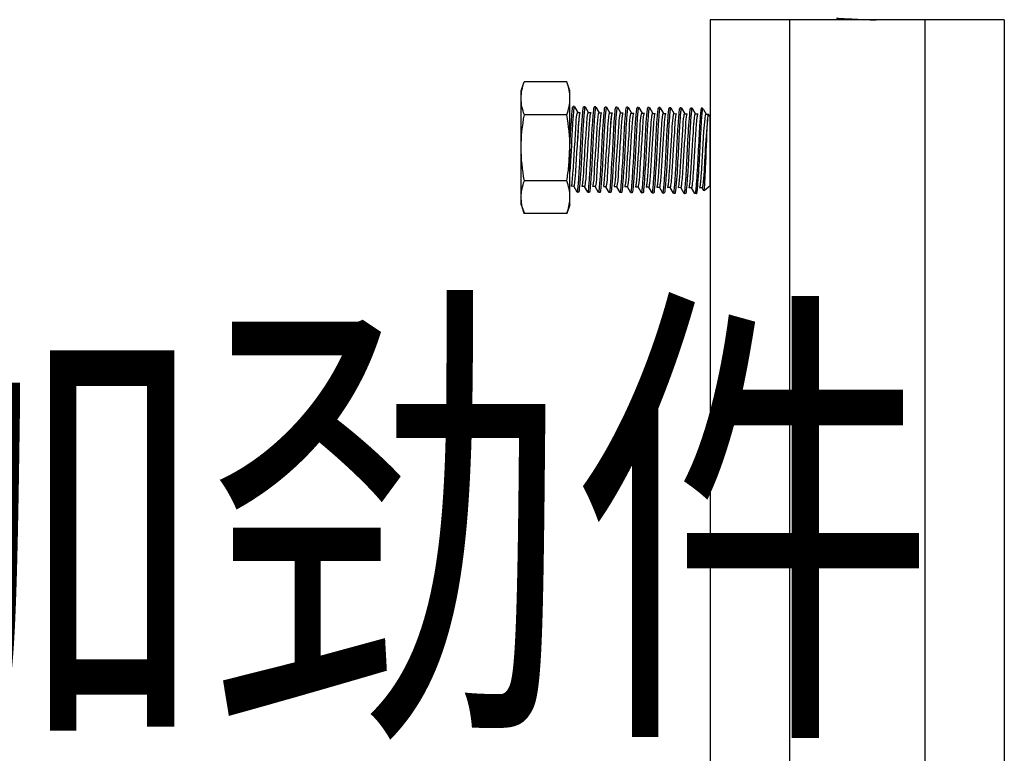
# Model space of a CAD drawing. Extents: x -697783 to -103859, y -72540 to 105660.
# Drawn here: x -502991 to -502209, y -24339 to -23756 of the extents above; entities that cross this region are included whole.
import ezdxf

# ---------------------------------------------------------------- set-up
doc = ezdxf.new("R2010")
doc.units = 0
doc.header["$LTSCALE"] = 1000
doc.header["$MEASUREMENT"] = 0
doc.layers.add('大样图', color=7, linetype='CONTINUOUS')
doc.layers.add('注释-材料', color=43, linetype='CONTINUOUS')
doc.styles.add('HZTXT', font='hztxt_e.shx', dxfattribs={"width": 0.75, "bigfont": 'HZTXT.SHX'})

msp = doc.modelspace()

# ---------------------------------------------------------------- linework, layer by layer
at = {"layer": '大样图', "linetype": 'Continuous', "lineweight": -2}
for p, q in [((-502442.57, -23756.02), (-502442.57, -25804.48)), ((-502592.9, -23812.32), (-502590.35, -23805.31)), ((-502592.86, -23902.92), (-502592.9, -23812.32)), ((-502556.66, -23805.3), (-502590.35, -23805.31)), ((-502554.05, -23812.32), (-502556.6, -23805.31)), ((-502554.09, -23902.92), (-502554.05, -23812.32)), ((-502551.72, -23824.99), (-502551.63, -23824.91)), ((-502550.56, -23824.93), (-502551.63, -23824.91)), ((-502550.56, -23824.93), (-502551.63, -23824.91)), ((-502550.47, -23825.01), (-502547.87, -23829.65)), ((-502543.23, -23825.1), (-502543.13, -23825.02)), ((-502542.07, -23825.04), (-502543.13, -23825.02)), ((-502542.07, -23825.04), (-502543.13, -23825.02)), ((-502541.98, -23825.12), (-502539.37, -23829.77)), ((-502534.73, -23825.22), (-502534.64, -23825.14)), ((-502533.58, -23825.15), (-502534.64, -23825.14)), ((-502533.58, -23825.15), (-502534.64, -23825.14)), ((-502533.49, -23825.23), (-502530.88, -23829.88)), ((-502526.24, -23825.33), (-502526.15, -23825.25)), ((-502525.08, -23825.27), (-502526.15, -23825.25)), ((-502525.08, -23825.27), (-502526.15, -23825.25)), ((-502524.99, -23825.35), (-502522.39, -23829.99)), ((-502517.64, -23825.35), (-502517.54, -23825.27)), ((-502516.48, -23825.29), (-502517.54, -23825.27)), ((-502516.48, -23825.29), (-502517.54, -23825.27)), ((-502516.39, -23825.37), (-502513.78, -23830.01)), ((-502509.14, -23825.47), (-502509.05, -23825.39)), ((-502507.99, -23825.4), (-502509.05, -23825.39)), ((-502507.99, -23825.4), (-502509.05, -23825.39)), ((-502507.9, -23825.48), (-502505.29, -23830.13)), ((-502500.65, -23825.58), (-502500.56, -23825.5)), ((-502499.5, -23825.51), (-502500.56, -23825.5)), ((-502499.5, -23825.51), (-502500.56, -23825.5)), ((-502499.4, -23825.6), (-502496.8, -23830.24)), ((-502492.16, -23825.69), (-502492.06, -23825.61)), ((-502491, -23825.63), (-502492.06, -23825.61)), ((-502491, -23825.63), (-502492.06, -23825.61)), ((-502490.91, -23825.71), (-502488.3, -23830.36)), ((-502483.66, -23825.81), (-502483.57, -23825.73)), ((-502482.51, -23825.74), (-502483.57, -23825.73)), ((-502482.51, -23825.74), (-502483.57, -23825.73)), ((-502482.42, -23825.82), (-502479.81, -23830.47)), ((-502475.17, -23825.92), (-502475.08, -23825.84)), ((-502474.01, -23825.86), (-502475.08, -23825.84)), ((-502474.01, -23825.86), (-502475.08, -23825.84)), ((-502473.92, -23825.94), (-502471.32, -23830.58)), ((-502466.68, -23826.03), (-502466.58, -23825.95)), ((-502465.52, -23825.97), (-502466.58, -23825.95)), ((-502465.52, -23825.97), (-502466.58, -23825.95)), ((-502465.43, -23826.05), (-502462.82, -23830.7)), ((-502458.18, -23826.15), (-502458.09, -23826.07)), ((-502457.03, -23826.08), (-502458.09, -23826.07)), ((-502457.03, -23826.08), (-502458.09, -23826.07)), ((-502456.94, -23826.16), (-502454.33, -23830.81)), ((-502449.64, -23826.2), (-502449.69, -23826.26)), ((-502449.6, -23826.18), (-502449.64, -23826.2)), ((-502448.85, -23826.19), (-502449.6, -23826.18)), ((-502448.85, -23826.19), (-502448.87, -23827.14)), ((-502448.11, -23826.96), (-502447.89, -23827.27)), ((-502447.89, -23827.27), (-502445.84, -23830.92)), ((-502556.58, -23831.38), (-502590.34, -23831.46)), ((-502547.97, -23829.56), (-502545.85, -23829.59)), ((-502547.97, -23829.56), (-502545.85, -23829.59)), ((-502539.48, -23829.67), (-502537.35, -23829.7)), ((-502530.98, -23829.78), (-502528.86, -23829.81)), ((-502522.49, -23829.9), (-502520.37, -23829.93)), ((-502522.38, -23829.81), (-502520.26, -23829.84)), ((-502513.89, -23829.92), (-502511.77, -23829.95)), ((-502505.4, -23830.03), (-502503.27, -23830.06)), ((-502496.9, -23830.15), (-502494.78, -23830.18)), ((-502488.41, -23830.26), (-502486.29, -23830.29)), ((-502479.92, -23830.37), (-502477.79, -23830.4)), ((-502471.42, -23830.49), (-502469.3, -23830.52)), ((-502462.93, -23830.6), (-502460.81, -23830.63)), ((-502454.44, -23830.72), (-502452.31, -23830.74)), ((-502445.94, -23830.83), (-502444.32, -23830.85)), ((-502444.34, -23832.84), (-502444.32, -23830.85)), ((-502442.57, -23832.65), (-502444.32, -23830.85)), ((-502442.57, -23887.85), (-502442.57, -23832.65)), ((-502556.63, -23883.76), (-502590.32, -23883.77)), ((-502550.88, -23888.28), (-502553, -23888.25)), ((-502548.38, -23892.83), (-502550.99, -23888.19)), ((-502550.65, -23887.87), (-502550.57, -23887.57)), ((-502542.39, -23888.4), (-502544.51, -23888.37)), ((-502539.89, -23892.95), (-502542.49, -23888.3)), ((-502533.89, -23888.51), (-502536.02, -23888.48)), ((-502531.39, -23893.06), (-502534, -23888.42)), ((-502533.63, -23888), (-502533.58, -23887.78)), ((-502525.4, -23888.62), (-502527.52, -23888.59)), ((-502522.9, -23893.17), (-502525.51, -23888.53)), ((-502525.17, -23888.22), (-502525.09, -23887.91)), ((-502516.8, -23888.65), (-502518.92, -23888.62)), ((-502514.3, -23893.2), (-502516.9, -23888.55)), ((-502508.3, -23888.76), (-502510.43, -23888.73)), ((-502505.8, -23893.31), (-502508.41, -23888.66)), ((-502508.04, -23888.25), (-502507.99, -23888.03)), ((-502499.81, -23888.87), (-502501.93, -23888.84)), ((-502497.31, -23893.42), (-502499.92, -23888.78)), ((-502499.58, -23888.46), (-502499.5, -23888.16)), ((-502491.32, -23888.99), (-502493.44, -23888.96)), ((-502488.82, -23893.54), (-502491.42, -23888.89)), ((-502482.82, -23889.1), (-502484.95, -23889.07)), ((-502480.32, -23893.65), (-502482.93, -23889)), ((-502474.33, -23889.21), (-502476.45, -23889.18)), ((-502471.83, -23893.76), (-502474.44, -23889.12)), ((-502465.84, -23889.33), (-502467.96, -23889.3)), ((-502463.34, -23893.88), (-502465.94, -23889.23)), ((-502457.34, -23889.44), (-502459.47, -23889.41)), ((-502454.84, -23893.99), (-502457.45, -23889.35)), ((-502450.87, -23889.43), (-502451.1, -23889.82)), ((-502448.85, -23889.55), (-502450.97, -23889.53)), ((-502447.57, -23891.92), (-502448.96, -23889.46)), ((-502442.57, -23887.85), (-502447.51, -23891.95)), ((-502547.23, -23892.93), (-502548.29, -23892.92)), ((-502547.23, -23892.93), (-502548.29, -23892.92)), ((-502547.13, -23892.85), (-502547.23, -23892.93)), ((-502538.73, -23893.04), (-502539.79, -23893.03)), ((-502538.73, -23893.04), (-502539.79, -23893.03)), ((-502538.64, -23892.96), (-502538.73, -23893.04)), ((-502530.24, -23893.16), (-502531.3, -23893.14)), ((-502530.24, -23893.16), (-502531.3, -23893.14)), ((-502530.15, -23893.08), (-502530.24, -23893.16)), ((-502521.64, -23893.18), (-502522.7, -23893.16)), ((-502521.64, -23893.18), (-502522.7, -23893.16)), ((-502521.54, -23893.1), (-502521.64, -23893.18)), ((-502513.14, -23893.29), (-502514.21, -23893.28)), ((-502513.14, -23893.29), (-502514.21, -23893.28)), ((-502513.05, -23893.21), (-502513.14, -23893.29)), ((-502504.65, -23893.41), (-502505.71, -23893.39)), ((-502504.65, -23893.41), (-502505.71, -23893.39)), ((-502504.56, -23893.33), (-502504.65, -23893.41)), ((-502496.16, -23893.52), (-502497.22, -23893.5)), ((-502496.16, -23893.52), (-502497.22, -23893.5)), ((-502496.06, -23893.44), (-502496.16, -23893.52)), ((-502487.66, -23893.63), (-502488.73, -23893.62)), ((-502487.66, -23893.63), (-502488.73, -23893.62)), ((-502487.57, -23893.55), (-502487.66, -23893.63)), ((-502479.17, -23893.75), (-502480.23, -23893.73)), ((-502479.17, -23893.75), (-502480.23, -23893.73)), ((-502479.08, -23893.67), (-502479.17, -23893.75)), ((-502470.68, -23893.86), (-502471.74, -23893.85)), ((-502470.68, -23893.86), (-502471.74, -23893.85)), ((-502470.58, -23893.78), (-502470.68, -23893.86)), ((-502462.18, -23893.97), (-502463.24, -23893.96)), ((-502462.18, -23893.97), (-502463.24, -23893.96)), ((-502462.09, -23893.89), (-502462.18, -23893.97)), ((-502453.69, -23894.09), (-502454.75, -23894.07)), ((-502453.69, -23894.09), (-502454.75, -23894.07)), ((-502454.67, -23894.01), (-502454.69, -23894.04)), ((-502453.6, -23894.01), (-502453.69, -23894.09)), ((-502592.86, -23902.92), (-502590.31, -23909.93)), ((-502554.09, -23902.92), (-502556.64, -23909.93)), ((-502556.62, -23909.92), (-502590.31, -23909.93))]:
    msp.add_line(p, q, dxfattribs=at)
at = {"layer": '大样图', "color": 0, "lineweight": -2}
msp.add_line((-502208.87, -23756.02), (-502442.57, -23756.02), dxfattribs=at)
at = {"layer": '大样图', "color": 251, "lineweight": -2}
for p, q in [((-502379.48, -23756.02), (-502379.48, -25804.48)), ((-502271.96, -23756.02), (-502271.96, -25804.48))]:
    msp.add_line(p, q, dxfattribs=at)
at = {"layer": '大样图', "lineweight": -2}
msp.add_line((-502208.87, -23756.02), (-502208.88, -25804.48), dxfattribs=at)
at = {"layer": '大样图', "linetype": 'Continuous', "lineweight": -2}
for centre, radius, start, end in [((-502406.68, -23842.96), 145.28, 174.43097, 175.38598), ((-502395.87, -23843.29), 147.61, 174.42798, 175.43298), ((-502385.72, -23843.56), 149.27, 174.42808, 175.46346), ((-502381.2, -23843.3), 145.28, 174.43097, 175.38598), ((-502370.28, -23843.54), 147.61, 174.42798, 175.43298), ((-502360.13, -23843.81), 149.27, 174.42808, 175.46346), ((-502355.62, -23843.55), 145.28, 174.43097, 175.38598), ((-502346.68, -23843.71), 145.72, 174.42953, 175.39566), ((-502337.51, -23843.88), 146.4, 174.42855, 175.40972), ((-502327.86, -23844.11), 147.56, 174.42799, 175.43211), ((-502313.15, -23844.12), 145.27, 174.43099, 175.38592), ((-502348.31, -23840.19), 102.49, 174.10536, 174.73108), ((-502320.64, -23842.71), 129.22, 174.68612, 174.80516), ((-502693.11, -23874.79), 146.22, 354.43071, 355.40402), ((-502548.92, -23886.15), 7.01, 346.67894, 347.77022), ((-502684.68, -23874.9), 146.29, 354.43074, 355.40533), ((-502676.02, -23875.03), 146.12, 354.43068, 355.40217), ((-502667.52, -23875.04), 146.22, 354.43071, 355.40402), ((-502523.33, -23886.4), 7.01, 346.67895, 347.77022), ((-502659.09, -23875.15), 146.29, 354.43074, 355.40533), ((-502650.43, -23875.28), 146.12, 354.43068, 355.40217), ((-502640.97, -23875.48), 145.15, 354.4308, 355.38385), ((-502633.21, -23875.52), 145.89, 354.43059, 355.39788), ((-502625.04, -23875.61), 146.21, 354.43071, 355.4039), ((-502616.63, -23875.71), 146.29, 354.43074, 355.40536), ((-502478.88, -23883.27), 30.85, 351.48791, 352.17389), ((-502503.45, -23884.82), 56.49, 354.64498, 355.08809)]:
    msp.add_arc(centre, radius, start, end, dxfattribs=at)
for points, knots in [([(-502342.25, -23754.62), (-502338.17, -23754.92), (-502327.65, -23755.43), (-502317.13, -23755.78), (-502310.7, -23756.02)], [0, 0, 0, 0, 0.2146848, 0.552666, 0.552666, 0.552666, 0.552666]), ([(-502592.9, -23818.39), (-502592.9, -23816.19), (-502592.41, -23811.72), (-502591.12, -23807.43), (-502590.35, -23805.31)], [0, 0, 0, 0, 0.493589, 1, 1, 1, 1]), ([(-502554.05, -23818.39), (-502554.05, -23816.19), (-502554.54, -23811.72), (-502555.83, -23807.43), (-502556.6, -23805.31)], [0, 0, 0, 0, 0.493589, 1, 1, 1, 1]), ([(-502590.34, -23831.46), (-502591.11, -23829.34), (-502592.4, -23825.06), (-502592.9, -23820.59), (-502592.9, -23818.39)], [0, 0, 0, 0, 0.506411, 1, 1, 1, 1]), ([(-502556.61, -23831.46), (-502555.84, -23829.34), (-502554.55, -23825.06), (-502554.05, -23820.59), (-502554.05, -23818.39)], [0, 0, 0, 0, 0.506411, 1, 1, 1, 1]), ([(-502552.57, -23831.51), (-502552.45, -23830), (-502552.13, -23827.89), (-502552.07, -23825.57), (-502551.72, -23824.99)], [0, 0, 0, 0, 0.690892, 1, 1, 1, 1]), ([(-502550.56, -23824.93), (-502550.72, -23824.92), (-502550.83, -23825.73), (-502550.95, -23826.14), (-502551.01, -23826.55)], [0, 0, 0, 0, 0.271606, 1, 1, 1, 1]), ([(-502544.06, -23831.45), (-502543.95, -23829.98), (-502543.63, -23827.92), (-502543.56, -23825.67), (-502543.23, -23825.1)], [0, 0, 0, 0, 0.690397, 1, 1, 1, 1]), ([(-502542.07, -23825.04), (-502542.23, -23825.04), (-502542.34, -23825.85), (-502542.46, -23826.26), (-502542.51, -23826.67)], [0, 0, 0, 0, 0.271489, 1, 1, 1, 1]), ([(-502535.58, -23831.64), (-502535.46, -23830.15), (-502535.14, -23828.07), (-502535.07, -23825.79), (-502534.73, -23825.22)], [0, 0, 0, 0, 0.690611, 1, 1, 1, 1]), ([(-502533.58, -23825.15), (-502533.73, -23825.15), (-502533.85, -23825.97), (-502533.96, -23826.39), (-502534.02, -23826.8)], [0, 0, 0, 0, 0.271295, 1, 1, 1, 1]), ([(-502527.09, -23831.85), (-502526.97, -23830.34), (-502526.65, -23828.23), (-502526.59, -23825.92), (-502526.24, -23825.33)], [0, 0, 0, 0, 0.690892, 1, 1, 1, 1]), ([(-502525.08, -23825.27), (-502525.24, -23825.26), (-502525.35, -23826.07), (-502525.47, -23826.48), (-502525.53, -23826.89)], [0, 0, 0, 0, 0.271606, 1, 1, 1, 1]), ([(-502518.48, -23831.7), (-502518.36, -23830.23), (-502518.04, -23828.17), (-502517.97, -23825.92), (-502517.64, -23825.35)], [0, 0, 0, 0, 0.690397, 1, 1, 1, 1]), ([(-502516.48, -23825.29), (-502516.64, -23825.29), (-502516.75, -23826.1), (-502516.87, -23826.51), (-502516.93, -23826.92)], [0, 0, 0, 0, 0.271489, 1, 1, 1, 1]), ([(-502509.99, -23831.89), (-502509.87, -23830.4), (-502509.55, -23828.32), (-502509.49, -23826.04), (-502509.14, -23825.47)], [0, 0, 0, 0, 0.690611, 1, 1, 1, 1]), ([(-502507.99, -23825.4), (-502508.14, -23825.4), (-502508.26, -23826.22), (-502508.38, -23826.64), (-502508.43, -23827.05)], [0, 0, 0, 0, 0.271295, 1, 1, 1, 1]), ([(-502501.5, -23832.1), (-502501.38, -23830.59), (-502501.06, -23828.48), (-502501, -23826.16), (-502500.65, -23825.58)], [0, 0, 0, 0, 0.690892, 1, 1, 1, 1]), ([(-502499.5, -23825.51), (-502499.65, -23825.51), (-502499.76, -23826.32), (-502499.88, -23826.73), (-502499.94, -23827.14)], [0, 0, 0, 0, 0.271606, 1, 1, 1, 1]), ([(-502492.99, -23831.96), (-502492.87, -23830.51), (-502492.56, -23828.48), (-502492.49, -23826.26), (-502492.16, -23825.69)], [0, 0, 0, 0, 0.690153, 1, 1, 1, 1]), ([(-502491, -23825.63), (-502491.16, -23825.63), (-502491.27, -23826.43), (-502491.38, -23826.84), (-502491.44, -23827.25)], [0, 0, 0, 0, 0.271632, 1, 1, 1, 1]), ([(-502484.5, -23832.11), (-502484.38, -23830.65), (-502484.07, -23828.6), (-502484, -23826.37), (-502483.66, -23825.81)], [0, 0, 0, 0, 0.690253, 1, 1, 1, 1]), ([(-502482.51, -23825.74), (-502482.66, -23825.74), (-502482.77, -23826.55), (-502482.89, -23826.96), (-502482.95, -23827.36)], [0, 0, 0, 0, 0.271604, 1, 1, 1, 1]), ([(-502476.01, -23832.27), (-502475.89, -23830.8), (-502475.58, -23828.74), (-502475.51, -23826.49), (-502475.17, -23825.92)], [0, 0, 0, 0, 0.690391, 1, 1, 1, 1]), ([(-502474.01, -23825.86), (-502474.17, -23825.85), (-502474.28, -23826.67), (-502474.4, -23827.08), (-502474.46, -23827.49)], [0, 0, 0, 0, 0.271494, 1, 1, 1, 1]), ([(-502467.52, -23832.45), (-502467.4, -23830.97), (-502467.08, -23828.88), (-502467.02, -23826.61), (-502466.68, -23826.03)], [0, 0, 0, 0, 0.690603, 1, 1, 1, 1]), ([(-502465.93, -23827.36), (-502465.97, -23827.62), (-502466.15, -23828.97), (-502466.28, -23830.32), (-502466.37, -23831.42)], [0, 0, 0, 0, 0.191512, 1, 1, 1, 1]), ([(-502465.52, -23825.97), (-502465.66, -23825.97), (-502465.78, -23826.65), (-502465.88, -23827.01), (-502465.93, -23827.36)], [0, 0, 0, 0, 0.27423, 1, 1, 1, 1]), ([(-502458.94, -23831.51), (-502458.9, -23831.1), (-502458.78, -23829.74), (-502458.64, -23828.39), (-502458.5, -23827.46)], [0, 0, 0, 0, 0.307291, 1, 1, 1, 1]), ([(-502458.5, -23827.46), (-502458.45, -23827.17), (-502458.37, -23826.73), (-502458.27, -23826.29), (-502458.18, -23826.15)], [0, 0, 0, 0, 0.643685, 1, 1, 1, 1]), ([(-502457.03, -23826.08), (-502457.18, -23826.08), (-502457.29, -23826.89), (-502457.41, -23827.3), (-502457.47, -23827.71)], [0, 0, 0, 0, 0.271605, 1, 1, 1, 1]), ([(-502449.76, -23826.43), (-502449.82, -23826.58), (-502450.06, -23827.65), (-502450.16, -23828.74), (-502450.26, -23829.66)], [0, 0, 0, 0, 0.146186, 1, 1, 1, 1]), ([(-502449.69, -23826.26), (-502449.7, -23826.28), (-502449.73, -23826.34), (-502449.75, -23826.4), (-502449.76, -23826.43)], [0, 0, 0, 0, 0.441108, 1, 1, 1, 1]), ([(-502448.87, -23827.14), (-502448.91, -23827.35), (-502449.09, -23828.55), (-502449.21, -23829.76), (-502449.3, -23830.75)], [0, 0, 0, 0, 0.182451, 1, 1, 1, 1]), ([(-502448.87, -23827.14), (-502448.83, -23827.09), (-502448.76, -23827), (-502448.68, -23826.92), (-502448.64, -23826.89)], [0, 0, 0, 0, 0.544923, 1, 1, 1, 1]), ([(-502448.64, -23826.89), (-502448.57, -23826.83), (-502448.36, -23826.75), (-502448.18, -23826.88), (-502448.11, -23826.96)], [0, 0, 0, 0, 0.476657, 1, 1, 1, 1]), ([(-502551.49, -23831.28), (-502551.82, -23835.3), (-502552.75, -23850.39), (-502553.37, -23865.49), (-502554.08, -23876.55)], [0, 0, 0, 0, 0.219027, 0.820069, 0.820069, 0.820069, 0.820069]), ([(-502552.77, -23887.85), (-502552.46, -23886.77), (-502552.18, -23883.51), (-502551.32, -23874.17), (-502550.61, -23859.6), (-502549.4, -23843.69), (-502549.05, -23833.78), (-502548.29, -23830.29)], [0, 0, 0, 0, 0.058467, 0.168569, 0.488344, 0.81473, 1, 1, 1, 1]), ([(-502550.57, -23887.57), (-502549.81, -23884.14), (-502549.45, -23874.36), (-502548.36, -23858.54), (-502547.18, -23842.93), (-502546.94, -23833.35), (-502546.11, -23830.11)], [0, 0, 0, 0, 0.182676, 0.506256, 0.826306, 1, 1, 1, 1]), ([(-502548.29, -23830.29), (-502548.24, -23830.11), (-502548.19, -23829.89), (-502548.05, -23829.56), (-502547.97, -23829.56)], [0, 0, 0, 0, 0.70574, 1, 1, 1, 1]), ([(-502547.93, -23851.65), (-502547.81, -23849.72), (-502547.41, -23843.46), (-502547.03, -23837.19), (-502546.54, -23832.87)], [0, 0, 0, 0, 0.307606, 1, 1, 1, 1]), ([(-502547.36, -23886.51), (-502547.03, -23882.49), (-502545.9, -23864.14), (-502545.23, -23845.76), (-502544.06, -23831.45)], [0, 0, 0, 0, 0.219163, 1, 1, 1, 1]), ([(-502546.54, -23832.87), (-502546.49, -23832.47), (-502546.33, -23831.41), (-502546.3, -23830.26), (-502545.96, -23829.68)], [0, 0, 0, 0, 0.376069, 1, 1, 1, 1]), ([(-502543.01, -23831.54), (-502543.34, -23835.56), (-502544.46, -23853.89), (-502545.13, -23872.24), (-502546.3, -23886.52)], [0, 0, 0, 0, 0.219847, 1, 1, 1, 1]), ([(-502546.11, -23830.11), (-502546.09, -23830.03), (-502546.05, -23829.88), (-502545.99, -23829.73), (-502545.96, -23829.68)], [0, 0, 0, 0, 0.591406, 1, 1, 1, 1]), ([(-502544.22, -23887.74), (-502543.44, -23884.43), (-502542.99, -23871.53), (-502541.8, -23854.7), (-502540.67, -23838.99), (-502540.28, -23832.59), (-502539.79, -23830.38)], [0, 0, 0, 0, 0.177393, 0.66769, 0.881926, 1, 1, 1, 1]), ([(-502542.07, -23887.64), (-502541.3, -23884.11), (-502540.94, -23874.11), (-502539.96, -23860.94), (-502539.24, -23848.47), (-502538.73, -23840.23), (-502538.15, -23834.25), (-502537.89, -23831.06), (-502537.56, -23830.03)], [0, 0, 0, 0, 0.187457, 0.515971, 0.686936, 0.835422, 0.943971, 1, 1, 1, 1]), ([(-502539.79, -23830.38), (-502539.75, -23830.2), (-502539.69, -23829.99), (-502539.56, -23829.67), (-502539.48, -23829.67)], [0, 0, 0, 0, 0.704879, 1, 1, 1, 1]), ([(-502538.86, -23886.62), (-502538.54, -23882.61), (-502537.41, -23864.28), (-502536.74, -23845.93), (-502535.58, -23831.64)], [0, 0, 0, 0, 0.218984, 1, 1, 1, 1]), ([(-502534.52, -23831.75), (-502534.85, -23835.78), (-502535.97, -23854.08), (-502536.64, -23872.4), (-502537.8, -23886.64)], [0, 0, 0, 0, 0.220532, 1, 1, 1, 1]), ([(-502537.56, -23830.03), (-502537.55, -23829.98), (-502537.52, -23829.9), (-502537.48, -23829.82), (-502537.46, -23829.79)], [0, 0, 0, 0, 0.566217, 1, 1, 1, 1]), ([(-502535.76, -23887.97), (-502534.92, -23884.75), (-502534.7, -23875.17), (-502533.5, -23859.57), (-502532.42, -23843.73), (-502532.06, -23833.93), (-502531.29, -23830.5)], [0, 0, 0, 0, 0.173043, 0.493074, 0.817013, 1, 1, 1, 1]), ([(-502533.58, -23887.78), (-502532.81, -23884.3), (-502532.47, -23874.41), (-502531.25, -23858.51), (-502530.54, -23843.94), (-502529.69, -23834.6), (-502529.41, -23831.33), (-502529.1, -23830.24)], [0, 0, 0, 0, 0.184913, 0.510935, 0.830756, 0.941119, 1, 1, 1, 1]), ([(-502531.29, -23830.5), (-502531.25, -23830.32), (-502531.2, -23830.1), (-502531.06, -23829.78), (-502530.98, -23829.79)], [0, 0, 0, 0, 0.705077, 1, 1, 1, 1]), ([(-502530.37, -23886.74), (-502530.05, -23882.75), (-502528.92, -23864.45), (-502528.24, -23846.13), (-502527.09, -23831.85)], [0, 0, 0, 0, 0.218636, 1, 1, 1, 1]), ([(-502526.01, -23831.62), (-502526.34, -23835.64), (-502527.47, -23854.04), (-502528.14, -23872.47), (-502529.31, -23886.81)], [0, 0, 0, 0, 0.219027, 1, 1, 1, 1]), ([(-502529.1, -23830.24), (-502529.08, -23830.17), (-502529.04, -23830.06), (-502529, -23829.95), (-502528.97, -23829.91)], [0, 0, 0, 0, 0.579663, 1, 1, 1, 1]), ([(-502527.29, -23888.19), (-502526.98, -23887.11), (-502526.7, -23883.85), (-502525.84, -23874.51), (-502525.13, -23859.94), (-502523.92, -23844.03), (-502523.57, -23834.12), (-502522.81, -23830.63)], [0, 0, 0, 0, 0.058467, 0.168569, 0.488344, 0.81473, 1, 1, 1, 1]), ([(-502525.09, -23887.91), (-502524.33, -23884.48), (-502523.97, -23874.7), (-502522.88, -23858.88), (-502521.7, -23843.27), (-502521.46, -23833.69), (-502520.63, -23830.46)], [0, 0, 0, 0, 0.182676, 0.506256, 0.826306, 1, 1, 1, 1]), ([(-502522.81, -23830.63), (-502522.76, -23830.45), (-502522.71, -23830.23), (-502522.57, -23829.9), (-502522.49, -23829.9)], [0, 0, 0, 0, 0.70574, 1, 1, 1, 1]), ([(-502522.34, -23851.9), (-502522.22, -23849.97), (-502521.82, -23843.71), (-502521.44, -23837.44), (-502520.95, -23833.12)], [0, 0, 0, 0, 0.307606, 1, 1, 1, 1]), ([(-502521.77, -23886.76), (-502521.44, -23882.74), (-502520.31, -23864.39), (-502519.64, -23846.01), (-502518.48, -23831.7)], [0, 0, 0, 0, 0.219163, 1, 1, 1, 1]), ([(-502520.95, -23833.12), (-502520.9, -23832.72), (-502520.74, -23831.66), (-502520.72, -23830.51), (-502520.37, -23829.93)], [0, 0, 0, 0, 0.376069, 1, 1, 1, 1]), ([(-502517.42, -23831.79), (-502517.75, -23835.81), (-502518.87, -23854.14), (-502519.54, -23872.49), (-502520.71, -23886.77)], [0, 0, 0, 0, 0.219847, 1, 1, 1, 1]), ([(-502520.63, -23830.46), (-502520.61, -23830.37), (-502520.57, -23830.22), (-502520.51, -23830.07), (-502520.48, -23830.02)], [0, 0, 0, 0, 0.591406, 1, 1, 1, 1]), ([(-502518.63, -23887.99), (-502517.85, -23884.68), (-502517.41, -23871.78), (-502516.21, -23854.95), (-502515.08, -23839.23), (-502514.69, -23832.84), (-502514.2, -23830.63)], [0, 0, 0, 0, 0.177393, 0.66769, 0.881926, 1, 1, 1, 1]), ([(-502516.48, -23887.89), (-502515.71, -23884.36), (-502515.35, -23874.36), (-502514.37, -23861.19), (-502513.65, -23848.72), (-502513.14, -23840.48), (-502512.56, -23834.5), (-502512.3, -23831.3), (-502511.97, -23830.28)], [0, 0, 0, 0, 0.187457, 0.515971, 0.686936, 0.835422, 0.943971, 1, 1, 1, 1]), ([(-502514.2, -23830.63), (-502514.16, -23830.45), (-502514.1, -23830.23), (-502513.97, -23829.92), (-502513.89, -23829.92)], [0, 0, 0, 0, 0.704879, 1, 1, 1, 1]), ([(-502513.27, -23886.87), (-502512.95, -23882.86), (-502511.82, -23864.53), (-502511.15, -23846.18), (-502509.99, -23831.89)], [0, 0, 0, 0, 0.218984, 1, 1, 1, 1]), ([(-502508.93, -23832), (-502509.26, -23836.03), (-502510.38, -23854.33), (-502511.05, -23872.65), (-502512.21, -23886.89)], [0, 0, 0, 0, 0.220532, 1, 1, 1, 1]), ([(-502511.97, -23830.28), (-502511.96, -23830.23), (-502511.93, -23830.15), (-502511.89, -23830.07), (-502511.87, -23830.04)], [0, 0, 0, 0, 0.566217, 1, 1, 1, 1]), ([(-502510.17, -23888.22), (-502509.33, -23885), (-502509.11, -23875.42), (-502507.91, -23859.82), (-502506.83, -23843.98), (-502506.47, -23834.18), (-502505.71, -23830.75)], [0, 0, 0, 0, 0.173043, 0.493074, 0.817013, 1, 1, 1, 1]), ([(-502507.99, -23888.03), (-502507.22, -23884.55), (-502506.88, -23874.66), (-502505.67, -23858.76), (-502504.95, -23844.19), (-502504.1, -23834.85), (-502503.82, -23831.57), (-502503.51, -23830.48)], [0, 0, 0, 0, 0.184913, 0.510935, 0.830756, 0.941119, 1, 1, 1, 1]), ([(-502505.71, -23830.75), (-502505.66, -23830.57), (-502505.61, -23830.35), (-502505.47, -23830.03), (-502505.4, -23830.03)], [0, 0, 0, 0, 0.705077, 1, 1, 1, 1]), ([(-502504.78, -23886.99), (-502504.46, -23883), (-502503.33, -23864.7), (-502502.65, -23846.38), (-502501.5, -23832.1)], [0, 0, 0, 0, 0.218636, 1, 1, 1, 1]), ([(-502500.42, -23831.87), (-502500.75, -23835.89), (-502501.88, -23854.29), (-502502.55, -23872.72), (-502503.73, -23887.06)], [0, 0, 0, 0, 0.219027, 1, 1, 1, 1]), ([(-502503.51, -23830.48), (-502503.49, -23830.42), (-502503.45, -23830.31), (-502503.41, -23830.2), (-502503.38, -23830.15)], [0, 0, 0, 0, 0.579663, 1, 1, 1, 1]), ([(-502501.7, -23888.44), (-502501.39, -23887.36), (-502501.11, -23884.1), (-502500.25, -23874.76), (-502499.55, -23860.19), (-502498.33, -23844.28), (-502497.98, -23834.37), (-502497.22, -23830.88)], [0, 0, 0, 0, 0.058467, 0.168569, 0.488344, 0.81473, 1, 1, 1, 1]), ([(-502499.5, -23888.16), (-502498.74, -23884.73), (-502498.38, -23874.95), (-502497.3, -23859.13), (-502496.11, -23843.52), (-502495.87, -23833.94), (-502495.04, -23830.7)], [0, 0, 0, 0, 0.182676, 0.506256, 0.826306, 1, 1, 1, 1]), ([(-502497.22, -23830.88), (-502497.17, -23830.7), (-502497.12, -23830.48), (-502496.98, -23830.15), (-502496.9, -23830.15)], [0, 0, 0, 0, 0.70574, 1, 1, 1, 1]), ([(-502496.29, -23887.16), (-502495.96, -23883.14), (-502494.83, -23864.74), (-502494.16, -23846.31), (-502492.99, -23831.96)], [0, 0, 0, 0, 0.218951, 1, 1, 1, 1]), ([(-502491.93, -23832.01), (-502492.26, -23836.03), (-502493.39, -23854.4), (-502494.06, -23872.8), (-502495.23, -23887.13)], [0, 0, 0, 0, 0.219111, 1, 1, 1, 1]), ([(-502495.04, -23830.7), (-502495.02, -23830.62), (-502494.98, -23830.47), (-502494.92, -23830.32), (-502494.89, -23830.27)], [0, 0, 0, 0, 0.591406, 1, 1, 1, 1]), ([(-502492.72, -23885.44), (-502492.27, -23881.28), (-502491.62, -23871.37), (-502490.77, -23856.16), (-502489.75, -23842.22), (-502489.36, -23833.92), (-502488.73, -23831.02)], [0, 0, 0, 0, 0.229817, 0.546056, 0.837001, 1, 1, 1, 1]), ([(-502490.6, -23885.46), (-502490.14, -23881.27), (-502489.49, -23871.26), (-502488.64, -23855.94), (-502487.58, -23842.01), (-502487.24, -23833.75), (-502486.58, -23830.93)], [0, 0, 0, 0, 0.231611, 0.549958, 0.840821, 1, 1, 1, 1]), ([(-502488.73, -23831.02), (-502488.69, -23830.83), (-502488.63, -23830.6), (-502488.49, -23830.26), (-502488.41, -23830.26)], [0, 0, 0, 0, 0.706684, 1, 1, 1, 1]), ([(-502487.8, -23887.23), (-502487.47, -23883.21), (-502486.34, -23864.84), (-502485.67, -23846.43), (-502484.5, -23832.11)], [0, 0, 0, 0, 0.219164, 1, 1, 1, 1]), ([(-502483.44, -23832.17), (-502483.77, -23836.19), (-502484.9, -23854.54), (-502485.57, -23872.92), (-502486.73, -23887.23)], [0, 0, 0, 0, 0.21936, 1, 1, 1, 1]), ([(-502486.58, -23830.93), (-502486.55, -23830.82), (-502486.5, -23830.63), (-502486.43, -23830.45), (-502486.39, -23830.38)], [0, 0, 0, 0, 0.601132, 1, 1, 1, 1]), ([(-502484.26, -23885.82), (-502483.79, -23881.72), (-502483.16, -23871.84), (-502482.29, -23856.6), (-502481.27, -23842.53), (-502480.87, -23834.12), (-502480.24, -23831.17)], [0, 0, 0, 0, 0.226067, 0.541995, 0.83483, 1, 1, 1, 1]), ([(-502482.14, -23885.85), (-502481.66, -23881.66), (-502481.01, -23871.59), (-502480.16, -23856.14), (-502479.05, -23842.09), (-502478.77, -23833.76), (-502478.06, -23830.96)], [0, 0, 0, 0, 0.229681, 0.549925, 0.842622, 1, 1, 1, 1]), ([(-502480.24, -23831.17), (-502480.2, -23830.97), (-502480.14, -23830.73), (-502480, -23830.37), (-502479.92, -23830.38)], [0, 0, 0, 0, 0.707858, 1, 1, 1, 1]), ([(-502479.3, -23887.32), (-502478.97, -23883.31), (-502477.84, -23864.96), (-502477.17, -23846.58), (-502476.01, -23832.27)], [0, 0, 0, 0, 0.219166, 1, 1, 1, 1]), ([(-502474.95, -23832.35), (-502475.28, -23836.38), (-502476.41, -23854.7), (-502477.08, -23873.06), (-502478.24, -23887.33)], [0, 0, 0, 0, 0.219828, 1, 1, 1, 1]), ([(-502478.06, -23830.96), (-502478.04, -23830.86), (-502478, -23830.7), (-502477.93, -23830.55), (-502477.9, -23830.5)], [0, 0, 0, 0, 0.593362, 1, 1, 1, 1]), ([(-502475.8, -23886.2), (-502475.32, -23882.18), (-502474.69, -23872.38), (-502473.82, -23857.19), (-502472.82, -23842.99), (-502472.38, -23834.45), (-502471.77, -23831.4)], [0, 0, 0, 0, 0.221233, 0.535572, 0.830345, 1, 1, 1, 1]), ([(-502473.68, -23886.23), (-502473.18, -23882.06), (-502472.53, -23871.93), (-502471.69, -23856.36), (-502470.53, -23842.19), (-502470.3, -23833.78), (-502469.55, -23831)], [0, 0, 0, 0, 0.227469, 0.549388, 0.843981, 1, 1, 1, 1]), ([(-502471.77, -23831.4), (-502471.73, -23831.17), (-502471.66, -23830.91), (-502471.52, -23830.49), (-502471.42, -23830.49)], [0, 0, 0, 0, 0.711971, 1, 1, 1, 1]), ([(-502470.81, -23887.43), (-502470.48, -23883.43), (-502469.35, -23865.1), (-502468.68, -23846.75), (-502467.52, -23832.45)], [0, 0, 0, 0, 0.218993, 1, 1, 1, 1]), ([(-502466.37, -23831.42), (-502466.73, -23835.51), (-502467.91, -23854.53), (-502468.54, -23873.59), (-502469.83, -23888.48)], [0, 0, 0, 0, 0.215734, 1, 1, 1, 1]), ([(-502469.55, -23831), (-502469.53, -23830.92), (-502469.49, -23830.79), (-502469.44, -23830.66), (-502469.41, -23830.61)], [0, 0, 0, 0, 0.586259, 1, 1, 1, 1]), ([(-502467.38, -23886.92), (-502466.89, -23883.17), (-502466.29, -23873.79), (-502465.4, -23858.95), (-502464.46, -23844.47), (-502463.92, -23835.56), (-502463.39, -23832.17)], [0, 0, 0, 0, 0.206521, 0.513188, 0.812618, 1, 1, 1, 1]), ([(-502465.23, -23886.7), (-502464.71, -23882.56), (-502464.06, -23872.36), (-502463.22, -23856.61), (-502461.99, -23842.3), (-502461.85, -23833.77), (-502461.03, -23831.02)], [0, 0, 0, 0, 0.224291, 0.54869, 0.846043, 1, 1, 1, 1]), ([(-502463.39, -23832.17), (-502463.36, -23831.94), (-502463.23, -23831.5), (-502463.25, -23830.6), (-502462.93, -23830.6)], [0, 0, 0, 0, 0.422, 1, 1, 1, 1]), ([(-502462.4, -23888.58), (-502462.05, -23884.5), (-502460.86, -23865.48), (-502460.23, -23846.42), (-502458.94, -23831.51)], [0, 0, 0, 0, 0.214986, 1, 1, 1, 1]), ([(-502457.95, -23832.43), (-502458.28, -23836.46), (-502459.42, -23854.86), (-502460.08, -23873.28), (-502461.26, -23887.63)], [0, 0, 0, 0, 0.219029, 1, 1, 1, 1]), ([(-502461.03, -23831.02), (-502461.01, -23830.96), (-502460.98, -23830.86), (-502460.94, -23830.76), (-502460.91, -23830.72)], [0, 0, 0, 0, 0.574954, 1, 1, 1, 1]), ([(-502459.03, -23888), (-502458.43, -23884.34), (-502457.88, -23874.62), (-502456.92, -23859.11), (-502455.85, -23844.01), (-502455.45, -23834.79), (-502454.77, -23831.53)], [0, 0, 0, 0, 0.196785, 0.514107, 0.823563, 1, 1, 1, 1]), ([(-502456.79, -23887.29), (-502456.24, -23883.22), (-502455.64, -23872.98), (-502454.61, -23857.11), (-502453.9, -23843.39), (-502453.07, -23834.91), (-502452.82, -23832), (-502452.52, -23831.07)], [0, 0, 0, 0, 0.21834, 0.545094, 0.846653, 0.94757, 1, 1, 1, 1]), ([(-502454.77, -23831.53), (-502454.72, -23831.32), (-502454.67, -23831.09), (-502454.52, -23830.71), (-502454.44, -23830.72)], [0, 0, 0, 0, 0.709393, 1, 1, 1, 1]), ([(-502450.37, -23830.78), (-502450.72, -23834.56), (-502451.9, -23853.21), (-502452.6, -23871.88), (-502453.75, -23886.72)], [0, 0, 0, 0, 0.203352, 1, 1, 1, 1]), ([(-502449.33, -23831.01), (-502449.69, -23835.04), (-502450.9, -23854.25), (-502451.53, -23873.48), (-502452.84, -23888.61)], [0, 0, 0, 0, 0.210468, 1, 1, 1, 1]), ([(-502452.52, -23831.07), (-502452.5, -23831.02), (-502452.47, -23830.94), (-502452.44, -23830.87), (-502452.42, -23830.84)], [0, 0, 0, 0, 0.564415, 1, 1, 1, 1]), ([(-502450.16, -23885.04), (-502449.79, -23881.4), (-502448.62, -23864.61), (-502448.09, -23847.77), (-502446.69, -23834.68)], [0, 0, 0, 0, 0.217154, 1, 1, 1, 1]), ([(-502446.69, -23834.68), (-502446.66, -23834.34), (-502446.54, -23833.3), (-502446.41, -23832.25), (-502446.25, -23831.55)], [0, 0, 0, 0, 0.319412, 1, 1, 1, 1]), ([(-502446.25, -23831.55), (-502446.21, -23831.37), (-502446.16, -23831.15), (-502446.02, -23830.83), (-502445.94, -23830.83)], [0, 0, 0, 0, 0.70538, 1, 1, 1, 1]), ([(-502444.88, -23838.07), (-502444.84, -23837.54), (-502444.69, -23835.79), (-502444.52, -23834.05), (-502444.34, -23832.84)], [0, 0, 0, 0, 0.302777, 1, 1, 1, 1]), ([(-502444.71, -23837.86), (-502444.68, -23837.35), (-502444.58, -23835.67), (-502444.46, -23834), (-502444.34, -23832.84)], [0, 0, 0, 0, 0.306721, 1, 1, 1, 1]), ([(-502448.31, -23887.47), (-502447.29, -23880.07), (-502446.64, -23863.55), (-502445.64, -23847.08), (-502444.88, -23838.07)], [0, 0, 0, 0, 0.452401, 1, 1, 1, 1]), ([(-502446.83, -23884.4), (-502446.63, -23880.91), (-502445.91, -23865.39), (-502445.42, -23849.87), (-502444.71, -23837.86)], [0, 0, 0, 0, 0.225289, 1, 1, 1, 1]), ([(-502592.87, -23896.85), (-502592.87, -23894.65), (-502592.38, -23890.18), (-502591.09, -23885.9), (-502590.32, -23883.77)], [0, 0, 0, 0, 0.493589, 1, 1, 1, 1]), ([(-502554.08, -23896.85), (-502554.08, -23894.65), (-502554.57, -23890.18), (-502555.86, -23885.9), (-502556.63, -23883.77)], [0, 0, 0, 0, 0.493589, 1, 1, 1, 1]), ([(-502552.9, -23888.16), (-502552.87, -23888.12), (-502552.83, -23888.02), (-502552.79, -23887.91), (-502552.77, -23887.85)], [0, 0, 0, 0, 0.42214, 1, 1, 1, 1]), ([(-502550.88, -23888.28), (-502550.83, -23888.28), (-502550.72, -23888.12), (-502550.68, -23887.98), (-502550.65, -23887.87)], [0, 0, 0, 0, 0.317825, 1, 1, 1, 1]), ([(-502546.3, -23886.52), (-502546.41, -23887.98), (-502546.73, -23890.04), (-502546.8, -23892.28), (-502547.13, -23892.85)], [0, 0, 0, 0, 0.69032, 1, 1, 1, 1]), ([(-502544.4, -23888.28), (-502544.36, -23888.21), (-502544.3, -23888.03), (-502544.25, -23887.85), (-502544.22, -23887.74)], [0, 0, 0, 0, 0.399724, 1, 1, 1, 1]), ([(-502542.39, -23888.4), (-502542.32, -23888.4), (-502542.18, -23888.12), (-502542.14, -23887.93), (-502542.1, -23887.77)], [0, 0, 0, 0, 0.300214, 1, 1, 1, 1]), ([(-502537.8, -23886.64), (-502537.92, -23888.11), (-502538.23, -23890.16), (-502538.3, -23892.4), (-502538.64, -23892.96)], [0, 0, 0, 0, 0.690291, 1, 1, 1, 1]), ([(-502535.91, -23888.39), (-502535.88, -23888.34), (-502535.82, -23888.2), (-502535.78, -23888.05), (-502535.76, -23887.97)], [0, 0, 0, 0, 0.410179, 1, 1, 1, 1]), ([(-502533.89, -23888.51), (-502533.83, -23888.51), (-502533.71, -23888.29), (-502533.67, -23888.13), (-502533.63, -23888)], [0, 0, 0, 0, 0.308051, 1, 1, 1, 1]), ([(-502529.31, -23886.81), (-502529.43, -23888.26), (-502529.74, -23890.3), (-502529.81, -23892.51), (-502530.15, -23893.08)], [0, 0, 0, 0, 0.69012, 1, 1, 1, 1]), ([(-502527.41, -23888.5), (-502527.39, -23888.46), (-502527.34, -23888.36), (-502527.31, -23888.25), (-502527.29, -23888.19)], [0, 0, 0, 0, 0.42214, 1, 1, 1, 1]), ([(-502525.4, -23888.62), (-502525.35, -23888.62), (-502525.24, -23888.46), (-502525.2, -23888.32), (-502525.17, -23888.22)], [0, 0, 0, 0, 0.317825, 1, 1, 1, 1]), ([(-502520.71, -23886.77), (-502520.83, -23888.23), (-502521.14, -23890.29), (-502521.21, -23892.53), (-502521.54, -23893.1)], [0, 0, 0, 0, 0.69032, 1, 1, 1, 1]), ([(-502518.81, -23888.52), (-502518.77, -23888.46), (-502518.71, -23888.28), (-502518.66, -23888.1), (-502518.63, -23887.99)], [0, 0, 0, 0, 0.399724, 1, 1, 1, 1]), ([(-502516.8, -23888.64), (-502516.73, -23888.64), (-502516.6, -23888.37), (-502516.55, -23888.18), (-502516.51, -23888.02)], [0, 0, 0, 0, 0.300214, 1, 1, 1, 1]), ([(-502512.21, -23886.89), (-502512.33, -23888.35), (-502512.65, -23890.41), (-502512.71, -23892.64), (-502513.05, -23893.21)], [0, 0, 0, 0, 0.690291, 1, 1, 1, 1]), ([(-502510.32, -23888.64), (-502510.29, -23888.59), (-502510.23, -23888.45), (-502510.19, -23888.3), (-502510.17, -23888.22)], [0, 0, 0, 0, 0.410179, 1, 1, 1, 1]), ([(-502508.3, -23888.76), (-502508.24, -23888.76), (-502508.12, -23888.54), (-502508.08, -23888.38), (-502508.04, -23888.25)], [0, 0, 0, 0, 0.308051, 1, 1, 1, 1]), ([(-502503.73, -23887.06), (-502503.84, -23888.51), (-502504.15, -23890.55), (-502504.22, -23892.76), (-502504.56, -23893.33)], [0, 0, 0, 0, 0.69012, 1, 1, 1, 1]), ([(-502501.83, -23888.75), (-502501.8, -23888.71), (-502501.76, -23888.61), (-502501.72, -23888.5), (-502501.7, -23888.44)], [0, 0, 0, 0, 0.42214, 1, 1, 1, 1]), ([(-502499.81, -23888.87), (-502499.76, -23888.87), (-502499.65, -23888.71), (-502499.61, -23888.57), (-502499.58, -23888.46)], [0, 0, 0, 0, 0.317825, 1, 1, 1, 1]), ([(-502495.23, -23887.13), (-502495.35, -23888.59), (-502495.66, -23890.64), (-502495.73, -23892.87), (-502496.06, -23893.44)], [0, 0, 0, 0, 0.690251, 1, 1, 1, 1]), ([(-502493.33, -23888.87), (-502493.31, -23888.84), (-502493.28, -23888.76), (-502493.25, -23888.69), (-502493.24, -23888.64)], [0, 0, 0, 0, 0.435885, 1, 1, 1, 1]), ([(-502493.24, -23888.64), (-502493.19, -23888.48), (-502492.94, -23887.43), (-502492.82, -23886.35), (-502492.72, -23885.44)], [0, 0, 0, 0, 0.153672, 1, 1, 1, 1]), ([(-502491.32, -23888.98), (-502491, -23888.99), (-502490.98, -23887.16), (-502490.7, -23886.34), (-502490.6, -23885.46)], [0, 0, 0, 0, 0.264855, 1, 1, 1, 1]), ([(-502486.73, -23887.23), (-502486.85, -23888.69), (-502487.16, -23890.74), (-502487.23, -23892.98), (-502487.57, -23893.55)], [0, 0, 0, 0, 0.690307, 1, 1, 1, 1]), ([(-502484.84, -23888.98), (-502484.77, -23888.87), (-502484.47, -23887.82), (-502484.37, -23886.76), (-502484.26, -23885.82)], [0, 0, 0, 0, 0.123476, 1, 1, 1, 1]), ([(-502482.82, -23889.1), (-502482.53, -23889.1), (-502482.49, -23887.43), (-502482.23, -23886.66), (-502482.14, -23885.85)], [0, 0, 0, 0, 0.265469, 1, 1, 1, 1]), ([(-502478.24, -23887.33), (-502478.36, -23888.8), (-502478.67, -23890.86), (-502478.74, -23893.1), (-502479.08, -23893.67)], [0, 0, 0, 0, 0.69032, 1, 1, 1, 1]), ([(-502476.35, -23889.09), (-502476.28, -23888.99), (-502476, -23888.03), (-502475.9, -23887.06), (-502475.8, -23886.2)], [0, 0, 0, 0, 0.125687, 1, 1, 1, 1]), ([(-502474.33, -23889.21), (-502474.06, -23889.22), (-502474, -23887.68), (-502473.76, -23886.98), (-502473.68, -23886.23)], [0, 0, 0, 0, 0.266222, 1, 1, 1, 1]), ([(-502469.83, -23888.48), (-502469.87, -23888.89), (-502469.99, -23890.23), (-502470.13, -23891.57), (-502470.27, -23892.49)], [0, 0, 0, 0, 0.307513, 1, 1, 1, 1]), ([(-502467.85, -23889.21), (-502467.8, -23889.12), (-502467.56, -23888.37), (-502467.47, -23887.59), (-502467.38, -23886.92)], [0, 0, 0, 0, 0.13181, 1, 1, 1, 1]), ([(-502465.84, -23889.33), (-502465.6, -23889.33), (-502465.51, -23887.99), (-502465.31, -23887.36), (-502465.23, -23886.7)], [0, 0, 0, 0, 0.267546, 1, 1, 1, 1]), ([(-502462.84, -23892.59), (-502462.8, -23892.34), (-502462.62, -23891), (-502462.5, -23889.67), (-502462.4, -23888.58)], [0, 0, 0, 0, 0.191312, 1, 1, 1, 1]), ([(-502461.26, -23887.63), (-502461.38, -23889.08), (-502461.69, -23891.11), (-502461.76, -23893.33), (-502462.09, -23893.89)], [0, 0, 0, 0, 0.690116, 1, 1, 1, 1]), ([(-502459.36, -23889.32), (-502459.27, -23889.18), (-502459.16, -23888.73), (-502459.07, -23888.29), (-502459.03, -23888)], [0, 0, 0, 0, 0.362158, 1, 1, 1, 1]), ([(-502457.34, -23889.44), (-502457.14, -23889.44), (-502457.02, -23888.36), (-502456.87, -23887.83), (-502456.79, -23887.29)], [0, 0, 0, 0, 0.270152, 1, 1, 1, 1]), ([(-502453.75, -23886.72), (-502453.79, -23887.28), (-502453.94, -23889.1), (-502454.1, -23890.93), (-502454.27, -23892.19)], [0, 0, 0, 0, 0.305882, 1, 1, 1, 1]), ([(-502452.84, -23888.61), (-502452.87, -23889.03), (-502453, -23890.39), (-502453.14, -23891.76), (-502453.28, -23892.69)], [0, 0, 0, 0, 0.307445, 1, 1, 1, 1]), ([(-502450.87, -23889.43), (-502450.82, -23889.36), (-502450.75, -23889.16), (-502450.7, -23888.96), (-502450.67, -23888.84)], [0, 0, 0, 0, 0.395428, 1, 1, 1, 1]), ([(-502450.67, -23888.84), (-502450.62, -23888.63), (-502450.39, -23887.37), (-502450.26, -23886.09), (-502450.16, -23885.04)], [0, 0, 0, 0, 0.171752, 1, 1, 1, 1]), ([(-502448.85, -23889.55), (-502448.69, -23889.56), (-502448.55, -23888.71), (-502448.43, -23888.27), (-502448.36, -23887.84)], [0, 0, 0, 0, 0.273758, 1, 1, 1, 1]), ([(-502447.51, -23891.95), (-502447.47, -23891.91), (-502447.32, -23891.25), (-502447.27, -23890.66), (-502447.21, -23890.1)], [0, 0, 0, 0, 0.096339, 1, 1, 1, 1]), ([(-502447.17, -23889.66), (-502447.14, -23889.31), (-502447.01, -23887.56), (-502446.9, -23885.8), (-502446.83, -23884.4)], [0, 0, 0, 0, 0.199346, 1, 1, 1, 1]), ([(-502548.29, -23892.92), (-502548.13, -23892.92), (-502548.02, -23892.1), (-502547.9, -23891.69), (-502547.84, -23891.28)], [0, 0, 0, 0, 0.271498, 1, 1, 1, 1]), ([(-502539.79, -23893.03), (-502539.64, -23893.03), (-502539.53, -23892.21), (-502539.41, -23891.8), (-502539.35, -23891.39)], [0, 0, 0, 0, 0.271487, 1, 1, 1, 1]), ([(-502531.3, -23893.14), (-502531.15, -23893.14), (-502531.03, -23892.33), (-502530.92, -23891.92), (-502530.86, -23891.51)], [0, 0, 0, 0, 0.271512, 1, 1, 1, 1]), ([(-502522.7, -23893.16), (-502522.54, -23893.17), (-502522.43, -23892.35), (-502522.31, -23891.94), (-502522.25, -23891.53)], [0, 0, 0, 0, 0.271498, 1, 1, 1, 1]), ([(-502514.21, -23893.28), (-502514.05, -23893.28), (-502513.94, -23892.46), (-502513.82, -23892.05), (-502513.76, -23891.64)], [0, 0, 0, 0, 0.271487, 1, 1, 1, 1]), ([(-502505.71, -23893.39), (-502505.56, -23893.39), (-502505.44, -23892.58), (-502505.33, -23892.17), (-502505.27, -23891.76)], [0, 0, 0, 0, 0.271512, 1, 1, 1, 1]), ([(-502497.22, -23893.5), (-502497.06, -23893.51), (-502496.95, -23892.7), (-502496.84, -23892.29), (-502496.78, -23891.88)], [0, 0, 0, 0, 0.271635, 1, 1, 1, 1]), ([(-502488.73, -23893.62), (-502488.57, -23893.62), (-502488.46, -23892.81), (-502488.34, -23892.4), (-502488.28, -23891.99)], [0, 0, 0, 0, 0.271547, 1, 1, 1, 1]), ([(-502480.23, -23893.73), (-502480.08, -23893.73), (-502479.96, -23892.92), (-502479.85, -23892.51), (-502479.79, -23892.1)], [0, 0, 0, 0, 0.271499, 1, 1, 1, 1]), ([(-502471.74, -23893.85), (-502471.58, -23893.85), (-502471.47, -23893.03), (-502471.35, -23892.62), (-502471.29, -23892.21)], [0, 0, 0, 0, 0.271487, 1, 1, 1, 1]), ([(-502470.27, -23892.49), (-502470.32, -23892.77), (-502470.4, -23893.2), (-502470.5, -23893.64), (-502470.58, -23893.78)], [0, 0, 0, 0, 0.642962, 1, 1, 1, 1]), ([(-502463.24, -23893.96), (-502463.11, -23893.96), (-502462.99, -23893.29), (-502462.89, -23892.94), (-502462.84, -23892.59)], [0, 0, 0, 0, 0.274546, 1, 1, 1, 1]), ([(-502454.69, -23894.04), (-502454.7, -23894.05), (-502454.72, -23894.07), (-502454.74, -23894.07), (-502454.75, -23894.07)], [0, 0, 0, 0, 0.553643, 1, 1, 1, 1]), ([(-502454.27, -23892.19), (-502454.3, -23892.42), (-502454.41, -23893.02), (-502454.45, -23893.69), (-502454.67, -23894.01)], [0, 0, 0, 0, 0.373951, 1, 1, 1, 1]), ([(-502453.28, -23892.69), (-502453.33, -23892.98), (-502453.41, -23893.42), (-502453.51, -23893.87), (-502453.6, -23894.01)], [0, 0, 0, 0, 0.643702, 1, 1, 1, 1]), ([(-502590.31, -23909.93), (-502590.52, -23909.34), (-502591.33, -23907.01), (-502591.97, -23904.62), (-502592.3, -23902.81)], [0, 0, 0, 0, 0.253346, 1, 1, 1, 1]), ([(-502556.64, -23909.93), (-502556.43, -23909.34), (-502555.62, -23907.01), (-502554.98, -23904.62), (-502554.65, -23902.81)], [0, 0, 0, 0, 0.253346, 1, 1, 1, 1])]:
    msp.add_open_spline(points, degree=3, knots=knots, dxfattribs=at)
for points in [[(-502337.3, -23756.02), (-502338.95, -23755.91), (-502340.59, -23755.8), (-502342.23, -23755.68)], [(-502551.01, -23826.55), (-502551.12, -23827.32), (-502551.2, -23828.09), (-502551.28, -23828.86)], [(-502542.51, -23826.67), (-502542.62, -23827.43), (-502542.7, -23828.2), (-502542.78, -23828.96)], [(-502534.02, -23826.8), (-502534.13, -23827.56), (-502534.21, -23828.31), (-502534.29, -23829.07)], [(-502525.53, -23826.89), (-502525.64, -23827.66), (-502525.72, -23828.43), (-502525.8, -23829.2)], [(-502516.93, -23826.92), (-502517.03, -23827.68), (-502517.12, -23828.45), (-502517.19, -23829.21)], [(-502508.43, -23827.05), (-502508.54, -23827.81), (-502508.62, -23828.56), (-502508.7, -23829.32)], [(-502499.94, -23827.14), (-502500.05, -23827.91), (-502500.13, -23828.68), (-502500.21, -23829.45)], [(-502491.44, -23827.25), (-502491.55, -23828.02), (-502491.64, -23828.79), (-502491.71, -23829.56)], [(-502482.95, -23827.36), (-502483.06, -23828.13), (-502483.14, -23828.9), (-502483.22, -23829.67)], [(-502474.46, -23827.49), (-502474.57, -23828.25), (-502474.65, -23829.01), (-502474.72, -23829.78)], [(-502457.47, -23827.71), (-502457.58, -23828.48), (-502457.66, -23829.25), (-502457.74, -23830.02)], [(-502592.88, -23857.62), (-502592.88, -23848.86), (-502591.91, -23840.08), (-502590.34, -23831.46)], [(-502554.07, -23857.62), (-502554.07, -23848.86), (-502555.04, -23840.08), (-502556.61, -23831.46)], [(-502554.95, -23872.5), (-502554.2, -23858.84), (-502553.67, -23845.16), (-502552.57, -23831.51)], [(-502590.32, -23883.77), (-502591.89, -23875.16), (-502592.88, -23866.38), (-502592.88, -23857.62)], [(-502554.25, -23858.95), (-502554.3, -23860.41), (-502554.37, -23861.87), (-502554.47, -23863.33)], [(-502554.07, -23857.62), (-502554.07, -23857.62), (-502554.07, -23857.62), (-502554.07, -23857.62)], [(-502556.63, -23883.77), (-502555.95, -23880.04), (-502555.38, -23876.28), (-502554.95, -23872.5)], [(-502547.84, -23891.28), (-502547.73, -23890.52), (-502547.65, -23889.75), (-502547.58, -23888.98)], [(-502539.35, -23891.39), (-502539.24, -23890.63), (-502539.16, -23889.86), (-502539.08, -23889.1)], [(-502530.86, -23891.51), (-502530.75, -23890.74), (-502530.67, -23889.98), (-502530.59, -23889.21)], [(-502522.25, -23891.53), (-502522.15, -23890.76), (-502522.06, -23890), (-502521.99, -23889.23)], [(-502513.76, -23891.64), (-502513.65, -23890.88), (-502513.57, -23890.11), (-502513.5, -23889.34)], [(-502505.27, -23891.76), (-502505.16, -23890.99), (-502505.08, -23890.23), (-502505, -23889.46)], [(-502496.78, -23891.88), (-502496.67, -23891.11), (-502496.58, -23890.34), (-502496.51, -23889.57)], [(-502488.28, -23891.99), (-502488.17, -23891.22), (-502488.09, -23890.45), (-502488.01, -23889.68)], [(-502479.79, -23892.1), (-502479.68, -23891.33), (-502479.6, -23890.57), (-502479.52, -23889.8)], [(-502471.29, -23892.21), (-502471.18, -23891.45), (-502471.1, -23890.68), (-502471.03, -23889.91)], [(-502592.3, -23902.81), (-502592.67, -23900.85), (-502592.87, -23898.85), (-502592.87, -23896.85)], [(-502554.65, -23902.81), (-502554.28, -23900.85), (-502554.08, -23898.85), (-502554.08, -23896.85)]]:
    msp.add_open_spline(points, degree=3, dxfattribs=at)

# ---------------------------------------------------------------- texts
at = {"layer": '注释-材料', "color": 43, "linetype": 'Continuous', "style": 'HZTXT', "width": 0.75}
msp.add_text('V型加劲件', height=283.5, dxfattribs=at).set_placement((-503590.12, -24295.53))

doc.saveas('drawing.dxf')
